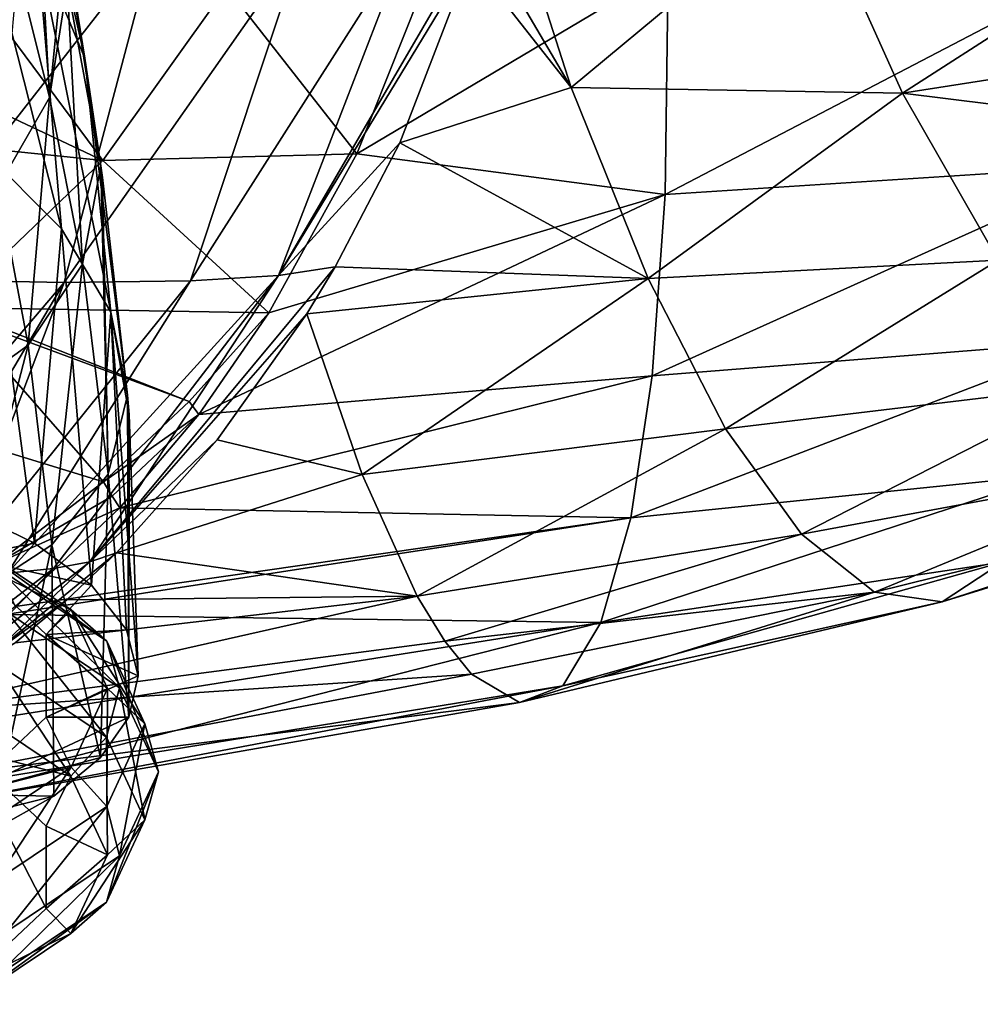
# Model space of a CAD drawing. Units: millimetres. Extents: x -110 to 244, y -7 to 245.
# Drawn here: x 16 to 40, y -4 to 20 of the extents above; entities that cross this region are included whole.
import ezdxf

# ---------------------------------------------------------------- set-up
doc = ezdxf.new("R2010")
doc.units = ezdxf.units.MM
doc.header["$LTSCALE"] = 52.148148
for name, color, linetype in [('10', 7, 'CONTINUOUS'), ('18', 7, 'CONTINUOUS'), ('19', 7, 'CONTINUOUS'), ('2055', 7, 'CONTINUOUS'), ('2056', 7, 'CONTINUOUS'), ('29', 7, 'CONTINUOUS'), ('30', 7, 'CONTINUOUS'), ('33', 7, 'CONTINUOUS'), ('34', 7, 'CONTINUOUS'), ('43', 7, 'CONTINUOUS'), ('44', 7, 'CONTINUOUS'), ('49', 7, 'CONTINUOUS'), ('9', 7, 'CONTINUOUS')]:
    doc.layers.add(name, color=color, linetype=linetype)

msp = doc.modelspace()

# ---------------------------------------------------------------- linework, layer by layer
at = {"layer": '10', "color": 7, "linetype": 'CONTINUOUS', "true_color": 0xaaaaaa}
for points in [[(31.922, 15.802, 12.139), (32.001, 21.331, 15.609), (24.36, 16.799, 13.573), (31.922, 15.802, 12.139)], [(24.36, 16.799, 13.573), (32.001, 21.331, 15.609), (25.902, 20.667, 15.715), (24.36, 16.799, 13.573)], [(22.208, 12.899, 11.354), (31.922, 15.802, 12.139), (24.36, 16.799, 13.573), (22.208, 12.899, 11.354)], [(31.604, 11.354, 9.034), (31.922, 15.802, 12.139), (20.484, 10.408, 9.875), (31.604, 11.354, 9.034)], [(20.484, 10.408, 9.875), (31.922, 15.802, 12.139), (22.208, 12.899, 11.354), (20.484, 10.408, 9.875)], [(23.137, 12.876, -8.162), (24.492, 8.938, -6.819), (20.938, 9.786, -7.152), (23.137, 12.876, -8.162)], [(31.078, 7.872, 6.19), (31.604, 11.354, 9.034), (18.553, 8.115, 8.441), (31.078, 7.872, 6.19)], [(18.553, 8.115, 8.441), (31.604, 11.354, 9.034), (20.484, 10.408, 9.875), (18.553, 8.115, 8.441)], [(20.938, 9.786, -7.152), (24.492, 8.938, -6.819), (18.469, 7.016, -6.068), (20.938, 9.786, -7.152)], [(24.492, 8.938, -6.819), (25.845, 5.953, -5.215), (18.469, 7.016, -6.068), (24.492, 8.938, -6.819)], [(15.987, 5.701, 6.812), (31.078, 7.872, 6.19), (18.553, 8.115, 8.441), (15.987, 5.701, 6.812)], [(30.35, 5.311, 3.515), (31.078, 7.872, 6.19), (15.743, 5.503, 6.67), (30.35, 5.311, 3.515)], [(15.743, 5.503, 6.67), (31.078, 7.872, 6.19), (15.987, 5.701, 6.812), (15.743, 5.503, 6.67)], [(18.469, 7.016, -6.068), (25.845, 5.953, -5.215), (17.253, 5.867, -5.548), (18.469, 7.016, -6.068)], [(25.845, 5.953, -5.215), (26.517, 4.851, -4.303), (13.193, 3.1, -4.026), (25.845, 5.953, -5.215)], [(15.983, 4.807, -5.017), (25.845, 5.953, -5.215), (13.193, 3.1, -4.026), (15.983, 4.807, -5.017)], [(17.253, 5.867, -5.548), (25.845, 5.953, -5.215), (15.983, 4.807, -5.017), (17.253, 5.867, -5.548)], [(29.416, 3.755, 0.976), (30.35, 5.311, 3.515), (14.964, 1.399, 1.831), (29.416, 3.755, 0.976)], [(14.964, 1.399, 1.831), (30.35, 5.311, 3.515), (15.39, 2.934, 4.16), (14.964, 1.399, 1.831)], [(15.39, 2.934, 4.16), (30.35, 5.311, 3.515), (15.743, 5.503, 6.67), (15.39, 2.934, 4.16)], [(26.517, 4.851, -4.303), (27.171, 4.044, -3.326), (13.193, 3.1, -4.026), (26.517, 4.851, -4.303)], [(13.193, 3.1, -4.026), (27.171, 4.044, -3.326), (13.907, 1.515, -2.283), (13.193, 3.1, -4.026)], [(27.171, 4.044, -3.326), (28.35, 3.342, -1.291), (13.907, 1.515, -2.283), (27.171, 4.044, -3.326)], [(28.35, 3.342, -1.291), (29.416, 3.755, 0.976), (14.466, 0.922, -0.317), (28.35, 3.342, -1.291)], [(14.466, 0.922, -0.317), (29.416, 3.755, 0.976), (14.964, 1.399, 1.831), (14.466, 0.922, -0.317)], [(13.907, 1.515, -2.283), (28.35, 3.342, -1.291), (14.466, 0.922, -0.317), (13.907, 1.515, -2.283)]]:
    msp.add_3dface(points, dxfattribs=at)
at = {"layer": '18', "color": 7, "linetype": 'CONTINUOUS', "true_color": 0xaaaaaa}
for points in [[(27.36, 22.264, -10.245), (27.151, 21.574, -10.136), (22.439, 13.813, -13.08), (27.36, 22.264, -10.245)], [(27.36, 22.264, -10.245), (22.439, 13.813, -13.08), (25.64, 22.097, -15.216), (27.36, 22.264, -10.245)], [(19.4, 22.012, -22.99), (12.923, 13.722, -22.602), (14.491, 22.122, -25.545), (19.4, 22.012, -22.99)], [(17.183, 13.646, -20.246), (12.923, 13.722, -22.602), (19.4, 22.012, -22.99), (17.183, 13.646, -20.246)], [(23.047, 22.008, -19.502), (17.183, 13.646, -20.246), (19.4, 22.012, -22.99), (23.047, 22.008, -19.502)], [(20.284, 13.681, -17.031), (17.183, 13.646, -20.246), (23.047, 22.008, -19.502), (20.284, 13.681, -17.031)], [(22.439, 13.813, -13.08), (20.284, 13.681, -17.031), (25.64, 22.097, -15.216), (22.439, 13.813, -13.08)], [(25.64, 22.097, -15.216), (20.284, 13.681, -17.031), (23.047, 22.008, -19.502), (25.64, 22.097, -15.216)], [(27.151, 21.574, -10.136), (25.417, 17.069, -9.261), (22.439, 13.813, -13.08), (27.151, 21.574, -10.136)], [(25.417, 17.069, -9.261), (23.834, 14.026, -8.492), (22.439, 13.813, -13.08), (25.417, 17.069, -9.261)], [(23.834, 14.026, -8.492), (23.137, 12.876, -8.162), (17.817, 6.798, -8.861), (23.834, 14.026, -8.492)], [(22.439, 13.813, -13.08), (23.834, 14.026, -8.492), (17.817, 6.798, -8.861), (22.439, 13.813, -13.08)], [(20.284, 13.681, -17.031), (22.439, 13.813, -13.08), (15.794, 6.513, -13.351), (20.284, 13.681, -17.031)], [(15.794, 6.513, -13.351), (22.439, 13.813, -13.08), (16.924, 6.63, -11.301), (15.794, 6.513, -13.351)], [(16.924, 6.63, -11.301), (22.439, 13.813, -13.08), (17.817, 6.798, -8.861), (16.924, 6.63, -11.301)], [(12.923, 13.722, -22.602), (17.183, 13.646, -20.246), (11.018, 6.419, -17.474), (12.923, 13.722, -22.602)], [(11.018, 6.419, -17.474), (17.183, 13.646, -20.246), (12.89, 6.412, -16.373), (11.018, 6.419, -17.474)], [(12.89, 6.412, -16.373), (17.183, 13.646, -20.246), (14.451, 6.442, -15.024), (12.89, 6.412, -16.373)], [(17.183, 13.646, -20.246), (20.284, 13.681, -17.031), (14.451, 6.442, -15.024), (17.183, 13.646, -20.246)], [(14.451, 6.442, -15.024), (20.284, 13.681, -17.031), (15.794, 6.513, -13.351), (14.451, 6.442, -15.024)], [(23.137, 12.876, -8.162), (20.938, 9.786, -7.152), (17.817, 6.798, -8.861), (23.137, 12.876, -8.162)], [(20.938, 9.786, -7.152), (18.469, 7.016, -6.068), (17.817, 6.798, -8.861), (20.938, 9.786, -7.152)]]:
    msp.add_3dface(points, dxfattribs=at)
at = {"layer": '19', "color": 7, "linetype": 'CONTINUOUS', "true_color": 0xaaaaaa}
for points in [[(18.469, 7.016, -6.068), (17.253, 5.867, -5.548), (15.456, 4.558, -7.505), (18.469, 7.016, -6.068)], [(17.817, 6.798, -8.861), (18.469, 7.016, -6.068), (15.456, 4.558, -7.505), (17.817, 6.798, -8.861)], [(16.924, 6.63, -11.301), (17.817, 6.798, -8.861), (14.715, 4.359, -9.698), (16.924, 6.63, -11.301)], [(14.715, 4.359, -9.698), (17.817, 6.798, -8.861), (15.456, 4.558, -7.505), (14.715, 4.359, -9.698)], [(15.794, 6.513, -13.351), (16.924, 6.63, -11.301), (13.757, 4.214, -11.554), (15.794, 6.513, -13.351)], [(13.757, 4.214, -11.554), (16.924, 6.63, -11.301), (14.715, 4.359, -9.698), (13.757, 4.214, -11.554)], [(17.253, 5.867, -5.548), (15.983, 4.807, -5.017), (15.456, 4.558, -7.505), (17.253, 5.867, -5.548)]]:
    msp.add_3dface(points, dxfattribs=at)
at = {"layer": '2055', "color": 7, "linetype": 'CONTINUOUS', "true_color": 0xaaaaaa}
for points in [[(16.741, 0.312, 109.986), (14.72, 2.21, 115.2), (16.741, -1.709, 104.434), (16.741, 0.312, 109.986)], [(16.741, -1.709, 104.434), (14.72, 2.21, 115.2), (14.72, -3.606, 99.22), (16.741, -1.709, 104.434)]]:
    msp.add_3dface(points, dxfattribs=at)
at = {"layer": '2056', "color": 7, "linetype": 'CONTINUOUS', "true_color": 0xaaaaaa}
for points in [[(17.357, 5.614, 110.914), (14.721, 6.908, 113.488), (14.765, 7.354, 115.695), (17.357, 5.614, 110.914)], [(17.357, 5.614, 110.914), (14.765, 7.354, 115.695), (18.228, 4.85, 111.493), (17.357, 5.614, 110.914)], [(14.765, 7.354, 115.695), (15.505, 6.677, 116.514), (18.228, 4.85, 111.493), (14.765, 7.354, 115.695)], [(16.741, 5.01, 108.276), (14.721, 6.908, 113.488), (17.357, 5.614, 110.914), (16.741, 5.01, 108.276)], [(15.776, 5.569, 117.127), (18.546, 3.709, 112.018), (15.505, 6.677, 116.514), (15.776, 5.569, 117.127)], [(15.505, 6.677, 116.514), (18.546, 3.709, 112.018), (18.228, 4.85, 111.493), (15.505, 6.677, 116.514)], [(15.503, 4.325, 117.368), (18.225, 2.498, 112.348), (15.776, 5.569, 117.127), (15.503, 4.325, 117.368)], [(15.776, 5.569, 117.127), (18.225, 2.498, 112.348), (18.546, 3.709, 112.018), (15.776, 5.569, 117.127)], [(18.25, 3.685, 105.615), (16.741, 5.01, 108.276), (17.357, 5.614, 110.914), (18.25, 3.685, 105.615)], [(18.25, 3.685, 105.615), (17.357, 5.614, 110.914), (19.166, 2.824, 105.928), (18.25, 3.685, 105.615)], [(17.357, 5.614, 110.914), (18.228, 4.85, 111.493), (19.166, 2.824, 105.928), (17.357, 5.614, 110.914)], [(16.741, 2.99, 102.724), (16.741, 5.01, 108.276), (18.25, 3.685, 105.615), (16.741, 2.99, 102.724)], [(18.546, 3.709, 112.018), (19.5, 1.648, 106.356), (18.228, 4.85, 111.493), (18.546, 3.709, 112.018)], [(18.228, 4.85, 111.493), (19.5, 1.648, 106.356), (19.166, 2.824, 105.928), (18.228, 4.85, 111.493)], [(14.761, 3.282, 117.174), (17.352, 1.542, 112.395), (15.503, 4.325, 117.368), (14.761, 3.282, 117.174)], [(15.503, 4.325, 117.368), (17.352, 1.542, 112.395), (18.225, 2.498, 112.348), (15.503, 4.325, 117.368)], [(17.357, 1.757, 100.315), (16.741, 2.99, 102.724), (18.25, 3.685, 105.615), (17.357, 1.757, 100.315)], [(17.357, 1.757, 100.315), (18.25, 3.685, 105.615), (18.228, 0.799, 100.363), (17.357, 1.757, 100.315)], [(18.225, 2.498, 112.348), (19.163, 0.473, 106.784), (18.546, 3.709, 112.018), (18.225, 2.498, 112.348)], [(18.25, 3.685, 105.615), (19.166, 2.824, 105.928), (18.228, 0.799, 100.363), (18.25, 3.685, 105.615)], [(18.546, 3.709, 112.018), (19.163, 0.473, 106.784), (19.5, 1.648, 106.356), (18.546, 3.709, 112.018)], [(14.761, 3.282, 117.174), (14.72, 2.21, 115.2), (17.352, 1.542, 112.395), (14.761, 3.282, 117.174)], [(14.721, 1.093, 97.512), (16.741, 2.99, 102.724), (17.357, 1.757, 100.315), (14.721, 1.093, 97.512)], [(19.166, 2.824, 105.928), (18.546, -0.413, 100.694), (18.228, 0.799, 100.363), (19.166, 2.824, 105.928)], [(19.5, 1.648, 106.356), (18.546, -0.413, 100.694), (19.166, 2.824, 105.928), (19.5, 1.648, 106.356)], [(17.352, 1.542, 112.395), (18.245, -0.386, 107.096), (18.225, 2.498, 112.348), (17.352, 1.542, 112.395)], [(18.225, 2.498, 112.348), (18.245, -0.386, 107.096), (19.163, 0.473, 106.784), (18.225, 2.498, 112.348)], [(14.72, 2.21, 115.2), (16.741, 0.312, 109.986), (17.352, 1.542, 112.395), (14.72, 2.21, 115.2)], [(14.765, 0.016, 95.534), (14.721, 1.093, 97.512), (17.357, 1.757, 100.315), (14.765, 0.016, 95.534)], [(14.765, 0.016, 95.534), (17.357, 1.757, 100.315), (15.505, -1.029, 95.342), (14.765, 0.016, 95.534)], [(17.357, 1.757, 100.315), (18.228, 0.799, 100.363), (15.505, -1.029, 95.342), (17.357, 1.757, 100.315)], [(17.352, 1.542, 112.395), (16.741, 0.312, 109.986), (18.245, -0.386, 107.096), (17.352, 1.542, 112.395)], [(19.163, 0.473, 106.784), (18.225, -1.552, 101.219), (19.5, 1.648, 106.356), (19.163, 0.473, 106.784)], [(19.5, 1.648, 106.356), (18.225, -1.552, 101.219), (18.546, -0.413, 100.694), (19.5, 1.648, 106.356)], [(18.228, 0.799, 100.363), (15.776, -2.272, 95.585), (15.505, -1.029, 95.342), (18.228, 0.799, 100.363)], [(18.546, -0.413, 100.694), (15.776, -2.272, 95.585), (18.228, 0.799, 100.363), (18.546, -0.413, 100.694)], [(16.741, 0.312, 109.986), (16.741, -1.709, 104.434), (18.245, -0.386, 107.096), (16.741, 0.312, 109.986)], [(18.245, -0.386, 107.096), (17.352, -2.314, 101.798), (19.163, 0.473, 106.784), (18.245, -0.386, 107.096)], [(19.163, 0.473, 106.784), (17.352, -2.314, 101.798), (18.225, -1.552, 101.219), (19.163, 0.473, 106.784)], [(18.225, -1.552, 101.219), (15.503, -3.379, 96.199), (18.546, -0.413, 100.694), (18.225, -1.552, 101.219)], [(18.546, -0.413, 100.694), (15.503, -3.379, 96.199), (15.776, -2.272, 95.585), (18.546, -0.413, 100.694)], [(18.245, -0.386, 107.096), (16.741, -1.709, 104.434), (17.352, -2.314, 101.798), (18.245, -0.386, 107.096)], [(17.352, -2.314, 101.798), (14.761, -4.054, 97.019), (18.225, -1.552, 101.219), (17.352, -2.314, 101.798)], [(18.225, -1.552, 101.219), (14.761, -4.054, 97.019), (15.503, -3.379, 96.199), (18.225, -1.552, 101.219)], [(16.741, -1.709, 104.434), (14.72, -3.606, 99.22), (17.352, -2.314, 101.798), (16.741, -1.709, 104.434)], [(17.352, -2.314, 101.798), (14.72, -3.606, 99.22), (14.761, -4.054, 97.019), (17.352, -2.314, 101.798)]]:
    msp.add_3dface(points, dxfattribs=at)
at = {"layer": '29', "color": 7, "linetype": 'CONTINUOUS', "true_color": 0xaaaaaa}
for points in [[(20.484, 10.408, 9.875), (22.208, 12.899, 11.354), (20.25, 10.728, 11.376), (20.484, 10.408, 9.875)], [(18.149, 8.757, 11.395), (20.484, 10.408, 9.875), (20.25, 10.728, 11.376), (18.149, 8.757, 11.395)], [(18.363, 8.407, 9.927), (20.484, 10.408, 9.875), (18.149, 8.757, 11.395), (18.363, 8.407, 9.927)], [(18.553, 8.115, 8.441), (20.484, 10.408, 9.875), (18.363, 8.407, 9.927), (18.553, 8.115, 8.441)]]:
    msp.add_3dface(points, dxfattribs=at)
at = {"layer": '30', "color": 7, "linetype": 'CONTINUOUS', "true_color": 0xaaaaaa}
for points in [[(18.363, 8.407, 9.927), (18.149, 8.757, 11.395), (15.512, 6.743, 11.414), (18.363, 8.407, 9.927)], [(18.553, 8.115, 8.441), (18.363, 8.407, 9.927), (15.512, 6.743, 11.414), (18.553, 8.115, 8.441)], [(15.987, 5.701, 6.812), (18.553, 8.115, 8.441), (15.512, 6.743, 11.414), (15.987, 5.701, 6.812)]]:
    msp.add_3dface(points, dxfattribs=at)
at = {"layer": '33', "color": 7, "linetype": 'CONTINUOUS', "true_color": 0xaaaaaa}
for points in [[(12.475, 19.3, 46.405), (18.133, 16.631, 28.782), (14.5, 21.523, 46.406), (12.475, 19.3, 46.405)], [(18.133, 16.631, 28.782), (21.168, 20.888, 28.671), (14.5, 21.523, 46.406), (18.133, 16.631, 28.782)], [(18.133, 16.631, 28.782), (24.36, 16.799, 13.573), (21.168, 20.888, 28.671), (18.133, 16.631, 28.782)], [(24.36, 16.799, 13.573), (25.902, 20.667, 15.715), (21.168, 20.888, 28.671), (24.36, 16.799, 13.573)], [(10.135, 17.45, 46.406), (18.133, 16.631, 28.782), (12.475, 19.3, 46.405), (10.135, 17.45, 46.406)], [(14.376, 13.027, 28.833), (18.133, 16.631, 28.782), (10.135, 17.45, 46.406), (14.376, 13.027, 28.833)], [(22.208, 12.899, 11.354), (24.36, 16.799, 13.573), (18.133, 16.631, 28.782), (22.208, 12.899, 11.354)], [(14.376, 13.027, 28.833), (22.208, 12.899, 11.354), (18.133, 16.631, 28.782), (14.376, 13.027, 28.833)], [(20.25, 10.728, 11.376), (22.208, 12.899, 11.354), (14.376, 13.027, 28.833), (20.25, 10.728, 11.376)], [(14.591, 12.817, 27.984), (20.25, 10.728, 11.376), (14.376, 13.027, 28.833), (14.591, 12.817, 27.984)], [(18.149, 8.757, 11.395), (20.25, 10.728, 11.376), (14.591, 12.817, 27.984), (18.149, 8.757, 11.395)]]:
    msp.add_3dface(points, dxfattribs=at)
at = {"layer": '34', "color": 7, "linetype": 'CONTINUOUS', "true_color": 0xaaaaaa}
for points in [[(18.149, 8.757, 11.395), (14.591, 12.817, 27.984), (11.133, 10.904, 28.917), (18.149, 8.757, 11.395)], [(15.512, 6.743, 11.414), (18.149, 8.757, 11.395), (11.133, 10.904, 28.917), (15.512, 6.743, 11.414)]]:
    msp.add_3dface(points, dxfattribs=at)
at = {"layer": '43', "color": 7, "linetype": 'CONTINUOUS', "true_color": 0xaaaaaa}
for points in [[(16.489, 24.407, 82.095), (16.828, 18.177, 86.657), (16.049, 21.3, 79.355), (16.489, 24.407, 82.095)], [(17.15, 21.464, 88.775), (16.828, 18.177, 86.657), (16.489, 24.407, 82.095), (17.15, 21.464, 88.775)], [(16.828, 18.177, 86.657), (15.564, 15.997, 83.838), (16.049, 21.3, 79.355), (16.828, 18.177, 86.657)], [(17.262, 20.945, 89.758), (16.828, 18.177, 86.657), (17.15, 21.464, 88.775), (17.262, 20.945, 89.758)], [(16.828, 18.177, 86.657), (17.262, 20.945, 89.758), (17.631, 14.097, 92.947), (16.828, 18.177, 86.657)], [(17.631, 14.097, 92.947), (17.262, 20.945, 89.758), (18.085, 16.502, 96.449), (17.631, 14.097, 92.947)], [(15.564, 15.997, 83.838), (16.828, 18.177, 86.657), (16.3, 12.11, 89.711), (15.564, 15.997, 83.838)], [(16.3, 12.11, 89.711), (16.828, 18.177, 86.657), (17.631, 14.097, 92.947), (16.3, 12.11, 89.711)], [(17.631, 14.097, 92.947), (18.085, 16.502, 96.449), (18.267, 8.943, 98.005), (17.631, 14.097, 92.947)], [(18.267, 8.943, 98.005), (18.085, 16.502, 96.449), (18.129, 16.216, 96.793), (18.267, 8.943, 98.005)], [(18.74, 10.881, 101.825), (18.267, 8.943, 98.005), (18.129, 16.216, 96.793), (18.74, 10.881, 101.825)], [(14.15, 10.557, 86.854), (15.564, 15.997, 83.838), (16.3, 12.11, 89.711), (14.15, 10.557, 86.854)], [(16.3, 12.11, 89.711), (17.631, 14.097, 92.947), (16.884, 7.208, 94.443), (16.3, 12.11, 89.711)], [(16.884, 7.208, 94.443), (17.631, 14.097, 92.947), (18.267, 8.943, 98.005), (16.884, 7.208, 94.443)], [(14.15, 10.557, 86.854), (16.3, 12.11, 89.711), (14.652, 5.753, 91.275), (14.15, 10.557, 86.854)], [(14.652, 5.753, 91.275), (16.3, 12.11, 89.711), (16.884, 7.208, 94.443), (14.652, 5.753, 91.275)], [(18.267, 8.943, 98.005), (18.74, 10.881, 101.825), (18.768, 2.986, 102.713), (18.267, 8.943, 98.005)], [(18.768, 2.986, 102.713), (18.74, 10.881, 101.825), (18.777, 10.406, 102.166), (18.768, 2.986, 102.713)], [(19.003, 4.001, 105.503), (18.768, 2.986, 102.713), (18.777, 10.406, 102.166), (19.003, 4.001, 105.503)], [(16.884, 7.208, 94.443), (18.267, 8.943, 98.005), (18.074, 1.995, 99.992), (16.884, 7.208, 94.443)], [(18.074, 1.995, 99.992), (18.267, 8.943, 98.005), (18.768, 2.986, 102.713), (18.074, 1.995, 99.992)], [(14.652, 5.753, 91.275), (16.884, 7.208, 94.443), (15.376, 0.183, 95.013), (14.652, 5.753, 91.275)], [(15.376, 0.183, 95.013), (16.884, 7.208, 94.443), (16.934, 1.053, 97.404), (15.376, 0.183, 95.013)], [(16.934, 1.053, 97.404), (16.884, 7.208, 94.443), (18.074, 1.995, 99.992), (16.934, 1.053, 97.404)]]:
    msp.add_3dface(points, dxfattribs=at)
at = {"layer": '44', "color": 7, "linetype": 'CONTINUOUS', "true_color": 0xaaaaaa}
for points in [[(16.883, 24.124, 92.637), (15.78, 27.571, 95.518), (17.689, 19.144, 99.755), (16.883, 24.124, 92.637)], [(17.689, 19.144, 99.755), (15.78, 27.571, 95.518), (16.527, 21.94, 103.008), (17.689, 19.144, 99.755)], [(15.161, 16.918, 112.077), (17.12, 14.959, 108.874), (14.641, 24.711, 106.026), (15.161, 16.918, 112.077)], [(17.12, 14.959, 108.874), (16.527, 21.94, 103.008), (14.641, 24.711, 106.026), (17.12, 14.959, 108.874)], [(18.085, 16.502, 96.449), (17.262, 20.945, 89.758), (16.883, 24.124, 92.637), (18.085, 16.502, 96.449)], [(18.085, 16.502, 96.449), (16.883, 24.124, 92.637), (17.689, 19.144, 99.755), (18.085, 16.502, 96.449)], [(17.12, 14.959, 108.874), (18.328, 12.917, 105.394), (16.527, 21.94, 103.008), (17.12, 14.959, 108.874)], [(18.328, 12.917, 105.394), (17.689, 19.144, 99.755), (16.527, 21.94, 103.008), (18.328, 12.917, 105.394)], [(18.129, 16.216, 96.793), (18.085, 16.502, 96.449), (17.689, 19.144, 99.755), (18.129, 16.216, 96.793)], [(18.74, 10.881, 101.825), (18.129, 16.216, 96.793), (17.689, 19.144, 99.755), (18.74, 10.881, 101.825)], [(18.328, 12.917, 105.394), (18.74, 10.881, 101.825), (17.689, 19.144, 99.755), (18.328, 12.917, 105.394)], [(14.555, 8.179, 116.981), (16.455, 7.251, 114.432), (15.161, 16.918, 112.077), (14.555, 8.179, 116.981)], [(15.161, 16.918, 112.077), (16.455, 7.251, 114.432), (17.12, 14.959, 108.874), (15.161, 16.918, 112.077)], [(16.455, 7.251, 114.432), (17.856, 6.225, 111.613), (17.12, 14.959, 108.874), (16.455, 7.251, 114.432)], [(17.12, 14.959, 108.874), (17.856, 6.225, 111.613), (18.328, 12.917, 105.394), (17.12, 14.959, 108.874)], [(17.856, 6.225, 111.613), (18.712, 5.131, 108.606), (18.328, 12.917, 105.394), (17.856, 6.225, 111.613)], [(18.777, 10.406, 102.166), (18.74, 10.881, 101.825), (18.328, 12.917, 105.394), (18.777, 10.406, 102.166)], [(19.003, 4.001, 105.503), (18.777, 10.406, 102.166), (18.328, 12.917, 105.394), (19.003, 4.001, 105.503)], [(18.712, 5.131, 108.606), (19.003, 4.001, 105.503), (18.328, 12.917, 105.394), (18.712, 5.131, 108.606)]]:
    msp.add_3dface(points, dxfattribs=at)
at = {"layer": '49', "color": 7, "linetype": 'CONTINUOUS', "true_color": 0xaaaaaa}
for points in [[(16.455, 7.251, 114.432), (14.555, 8.179, 116.981), (14.721, 6.908, 113.488), (16.455, 7.251, 114.432)], [(17.856, 6.225, 111.613), (16.455, 7.251, 114.432), (14.721, 6.908, 113.488), (17.856, 6.225, 111.613)], [(16.741, 5.01, 108.276), (17.856, 6.225, 111.613), (14.721, 6.908, 113.488), (16.741, 5.01, 108.276)], [(18.712, 5.131, 108.606), (17.856, 6.225, 111.613), (16.741, 5.01, 108.276), (18.712, 5.131, 108.606)], [(19.003, 4.001, 105.503), (18.712, 5.131, 108.606), (16.741, 5.01, 108.276), (19.003, 4.001, 105.503)], [(16.741, 2.99, 102.724), (19.003, 4.001, 105.503), (16.741, 5.01, 108.276), (16.741, 2.99, 102.724)], [(18.768, 2.986, 102.713), (19.003, 4.001, 105.503), (16.741, 2.99, 102.724), (18.768, 2.986, 102.713)], [(14.721, 1.093, 97.512), (18.768, 2.986, 102.713), (16.741, 2.99, 102.724), (14.721, 1.093, 97.512)], [(18.074, 1.995, 99.992), (18.768, 2.986, 102.713), (14.721, 1.093, 97.512), (18.074, 1.995, 99.992)], [(16.934, 1.053, 97.404), (18.074, 1.995, 99.992), (14.721, 1.093, 97.512), (16.934, 1.053, 97.404)], [(10.927, -0.454, 93.263), (16.934, 1.053, 97.404), (14.721, 1.093, 97.512), (10.927, -0.454, 93.263)], [(15.376, 0.183, 95.013), (16.934, 1.053, 97.404), (10.927, -0.454, 93.263), (15.376, 0.183, 95.013)]]:
    msp.add_3dface(points, dxfattribs=at)
at = {"layer": '9', "color": 7, "linetype": 'CONTINUOUS', "true_color": 0xaaaaaa}
for points in [[(27.825, 24.001, -10.491), (29.616, 18.425, -9.688), (27.36, 22.264, -10.245), (27.825, 24.001, -10.491)], [(27.825, 24.001, -10.491), (35.486, 23.306, -10.761), (29.616, 18.425, -9.688), (27.825, 24.001, -10.491)], [(35.486, 23.306, -10.761), (37.745, 18.286, -10.054), (29.616, 18.425, -9.688), (35.486, 23.306, -10.761)], [(35.486, 23.306, -10.761), (43.552, 22.019, -11.241), (37.745, 18.286, -10.054), (35.486, 23.306, -10.761)], [(27.36, 22.264, -10.245), (29.616, 18.425, -9.688), (27.151, 21.574, -10.136), (27.36, 22.264, -10.245)], [(43.552, 22.019, -11.241), (45.078, 19.427, -10.937), (37.745, 18.286, -10.054), (43.552, 22.019, -11.241)], [(43.072, 16.524, 10.275), (43.367, 21.775, 13.91), (31.922, 15.802, 12.139), (43.072, 16.524, 10.275)], [(31.922, 15.802, 12.139), (43.367, 21.775, 13.91), (32.001, 21.331, 15.609), (31.922, 15.802, 12.139)], [(27.151, 21.574, -10.136), (29.616, 18.425, -9.688), (25.417, 17.069, -9.261), (27.151, 21.574, -10.136)], [(45.078, 19.427, -10.937), (46.636, 17.184, -10.524), (37.745, 18.286, -10.054), (45.078, 19.427, -10.937)], [(29.616, 18.425, -9.688), (31.503, 13.739, -8.603), (25.417, 17.069, -9.261), (29.616, 18.425, -9.688)], [(29.616, 18.425, -9.688), (37.745, 18.286, -10.054), (31.503, 13.739, -8.603), (29.616, 18.425, -9.688)], [(37.745, 18.286, -10.054), (40.088, 14.192, -9.032), (31.503, 13.739, -8.603), (37.745, 18.286, -10.054)], [(37.745, 18.286, -10.054), (46.636, 17.184, -10.524), (40.088, 14.192, -9.032), (37.745, 18.286, -10.054)], [(25.417, 17.069, -9.261), (31.503, 13.739, -8.603), (23.834, 14.026, -8.492), (25.417, 17.069, -9.261)], [(42.42, 12.21, 6.924), (43.072, 16.524, 10.275), (31.604, 11.354, 9.034), (42.42, 12.21, 6.924)], [(31.604, 11.354, 9.034), (43.072, 16.524, 10.275), (31.922, 15.802, 12.139), (31.604, 11.354, 9.034)], [(31.503, 13.739, -8.603), (23.137, 12.876, -8.162), (23.834, 14.026, -8.492), (31.503, 13.739, -8.603)], [(31.503, 13.739, -8.603), (40.088, 14.192, -9.032), (33.4, 10.059, -7.235), (31.503, 13.739, -8.603)], [(40.088, 14.192, -9.032), (42.461, 11.145, -7.694), (33.4, 10.059, -7.235), (40.088, 14.192, -9.032)], [(23.137, 12.876, -8.162), (31.503, 13.739, -8.603), (24.492, 8.938, -6.819), (23.137, 12.876, -8.162)], [(31.503, 13.739, -8.603), (33.4, 10.059, -7.235), (24.492, 8.938, -6.819), (31.503, 13.739, -8.603)], [(41.447, 8.938, 3.856), (42.42, 12.21, 6.924), (31.078, 7.872, 6.19), (41.447, 8.938, 3.856)], [(31.078, 7.872, 6.19), (42.42, 12.21, 6.924), (31.604, 11.354, 9.034), (31.078, 7.872, 6.19)], [(33.4, 10.059, -7.235), (42.461, 11.145, -7.694), (35.265, 7.473, -5.583), (33.4, 10.059, -7.235)], [(42.461, 11.145, -7.694), (44.8, 9.235, -6.041), (35.265, 7.473, -5.583), (42.461, 11.145, -7.694)], [(24.492, 8.938, -6.819), (33.4, 10.059, -7.235), (25.845, 5.953, -5.215), (24.492, 8.938, -6.819)], [(33.4, 10.059, -7.235), (35.265, 7.473, -5.583), (25.845, 5.953, -5.215), (33.4, 10.059, -7.235)], [(35.265, 7.473, -5.583), (44.8, 9.235, -6.041), (37.054, 6.048, -3.648), (35.265, 7.473, -5.583)], [(44.8, 9.235, -6.041), (47.036, 8.517, -4.071), (37.054, 6.048, -3.648), (44.8, 9.235, -6.041)], [(40.196, 6.79, 1.071), (41.447, 8.938, 3.856), (30.35, 5.311, 3.515), (40.196, 6.79, 1.071)], [(30.35, 5.311, 3.515), (41.447, 8.938, 3.856), (31.078, 7.872, 6.19), (30.35, 5.311, 3.515)], [(47.036, 8.517, -4.071), (49.091, 9.017, -1.786), (38.714, 5.818, -1.43), (47.036, 8.517, -4.071)], [(38.714, 5.818, -1.43), (49.091, 9.017, -1.786), (40.196, 6.79, 1.071), (38.714, 5.818, -1.43)], [(37.054, 6.048, -3.648), (47.036, 8.517, -4.071), (38.714, 5.818, -1.43), (37.054, 6.048, -3.648)], [(25.845, 5.953, -5.215), (35.265, 7.473, -5.583), (26.517, 4.851, -4.303), (25.845, 5.953, -5.215)], [(35.265, 7.473, -5.583), (37.054, 6.048, -3.648), (26.517, 4.851, -4.303), (35.265, 7.473, -5.583)], [(38.714, 5.818, -1.43), (40.196, 6.79, 1.071), (29.416, 3.755, 0.976), (38.714, 5.818, -1.43)], [(29.416, 3.755, 0.976), (40.196, 6.79, 1.071), (30.35, 5.311, 3.515), (29.416, 3.755, 0.976)], [(26.517, 4.851, -4.303), (37.054, 6.048, -3.648), (27.171, 4.044, -3.326), (26.517, 4.851, -4.303)], [(27.171, 4.044, -3.326), (37.054, 6.048, -3.648), (28.35, 3.342, -1.291), (27.171, 4.044, -3.326)], [(37.054, 6.048, -3.648), (38.714, 5.818, -1.43), (28.35, 3.342, -1.291), (37.054, 6.048, -3.648)], [(28.35, 3.342, -1.291), (38.714, 5.818, -1.43), (29.416, 3.755, 0.976), (28.35, 3.342, -1.291)]]:
    msp.add_3dface(points, dxfattribs=at)

doc.saveas('drawing.dxf')
